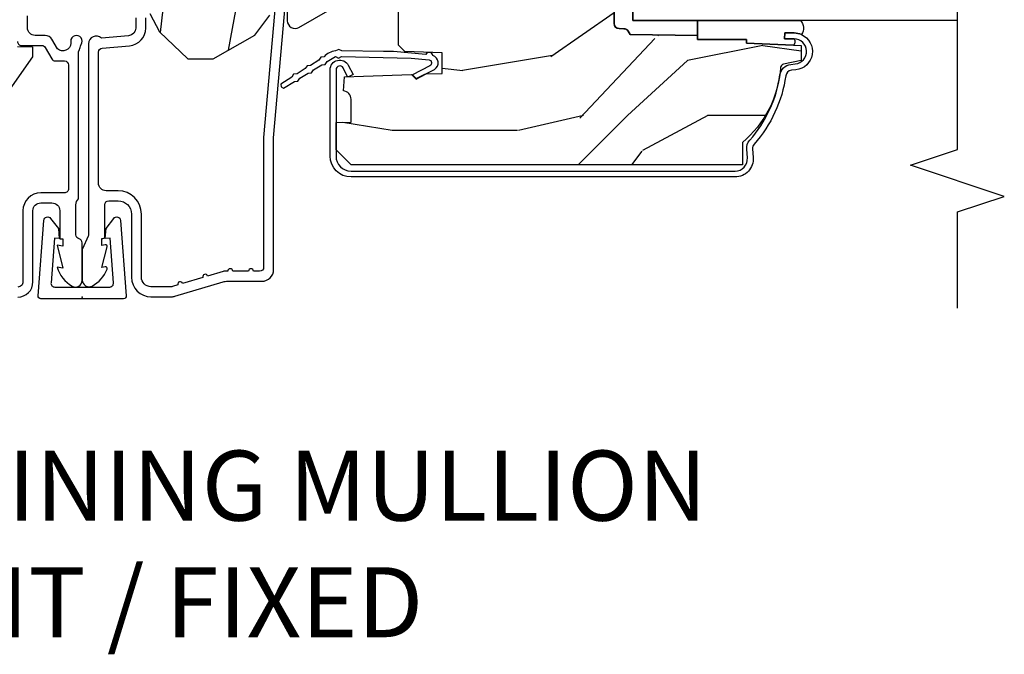
# Model space of a CAD drawing. Units: inches. Extents: x 5.8 to 63.7, y 0.2 to 40.4.
# Drawn here: x 26.7 to 30.7, y 0.6 to 3.1 of the extents above; entities that cross this region are included whole.
import ezdxf

# ---------------------------------------------------------------- set-up
doc = ezdxf.new("R2010")
doc.units = ezdxf.units.IN
doc.header["$MEASUREMENT"] = 0
for name, color, linetype in [('ZP-ANNO-MARK', 9, 'Continuous'), ('ZP-ANNO-TEXT', 255, 'Continuous'), ('ZP-SECT-ALUM', 63, 'Continuous'), ('ZP-SECT-GLAS', 153, 'Continuous'), ('ZP-SECT-HDWR', 53, 'Continuous'), ('ZP-SECT-SEAL', 8, 'Continuous'), ('ZP-SECT-WDHA', 11, 'Continuous'), ('ZP-SECT-WOOD', 104, 'Continuous'), ('ZP-SECT-WSTP', 40, 'Continuous')]:
    doc.layers.add(name, color=color, linetype=linetype)
doc.layers.add('ZP-ANNO-NPLT', color=7, linetype='Continuous', plot=False)
doc.styles.get("Standard").update_dxf_attribs({"font": 'arial.ttf'})

# ---------------------------------------------------------------- blocks, each defined once
blk = doc.blocks.new('CS AS C M5 DH LX V UJ FS')
at = {"layer": 'ZP-SECT-WDHA'}
h = blk.add_hatch(dxfattribs=at)
h.set_pattern_fill('WOOD3', color=256, scale=2, angle=163, style=0, pattern_type=2)
h.set_pattern_definition([(158.2363999999999, (3.169459558434379, -1.287691299393629), (20.45396798290167, -8.344771374467806), [0.240832, -23.84235799999999]), (174.3099, (2.945793851097704, -1.198395995140942), (-8.235181511295936, 0.4263690944681484), [0.3059419999999999, -9.892097999999995]), (208, (2.641360122025429, -1.168062769081899), (-0.5847435903937085, -1.91261010378108), [0.226274, -2.602152]), (209.8476, (2.441571888315703, -1.274292057280348), (-35.54768828883149, -20.50272857977593), [0.438634, -43.42479]), (175.9946, (2.061121516015518, -1.492598067771695), (18.38297247813529, -1.437476743240211), [0.266834, -26.416494]), (162.9999999999999, (1.794939977181766, -1.473959709901564), (-2.497352921371544, -1.327866102480598), [0.5, -1.5]), (153.5377, (1.316787599200246, -1.327773857540194), (8.978306718050995, -4.83632345258755), [0.24331, -11.922214]), (157.2894, (3.011578837884105, -1.804095867613668), (16.62874032651941, -7.175302374271584), [0.200998, -19.898754]), (162.9999999999999, (2.826165320785947, -1.726495431549878), (-2.497352921371544, -1.327866102480598), [0.3, -1.7]), (191.3008, (2.539273893997034, -1.638783920133065), (-24.54716094300747, -5.043499394239721), [0.2952959999999999, -29.23434999999999]), (215.125, (2.249702618785463, -1.696649942739981), (10.57415813511433, 7.224071108844612), [0.4560699999999999, -22.347438]), (202.2893999999999, (1.876683473415628, -1.9590555775643), (-14.3993751268171, -6.054586024953077), [0.2842539999999999, -28.14108799999999]), (169.3402, (1.613669520253669, -2.066868658598651), (-15.88561928555968, 2.765334394382427), [0.362216, -17.748554]), (151.1113000000001, (1.257704939918064, -1.999867035136987), (25.02229161617255, -13.92425483963839), [0.38833, -38.444646]), (156.2902000000001, (2.830308380956001, -2.397004816310769), (-16.62874768410003, 7.175289077572956), [0.3423439999999998, -33.89213999999998]), (166.3665, (2.51685963211748, -2.259346246466521), (-31.18650071420278, 7.443263674111074), [0.3405879999999999, -33.71818599999998]), (196.6901, (2.185868580995592, -2.179065961980058), (4.409962367830815, 0.7431255040166733), [0.3605559999999999, -6.850547999999998]), (210.4896, (1.840502813262134, -2.282615401755834), (-25.55825994297176, -15.19129255384614), [0.325576, -32.232064]), (177.9314, (1.559946557816811, -2.44780676814797), (-22.79293410148565, 0.6943551067665474), [0.310484, -30.737866]), (162.9999999999999, (1.24966539465008, -2.43659963720819), (-2.497352921371544, -1.327866102480598), [0.24, -1.76]), (150.0054, (1.020152253218953, -2.366430428074736), (-16.04400167334359, 9.087905524651102), [0.266834, -26.416494]), (162.9999999999999, (2.675956989343025, -0.7812772254381315), (-2.497352921371544, -1.327866102480598), [0, -2]), (26.15239999999999, (2.320480146256553, -0.9863045749046648), (-36.87554735843706, -18.00538888531859), [0.4386339999999999, -43.42478999999999]), (9.565100000000013, (2.129465770136072, -2.705581605553107), (2.497352076502218, 1.327869099233075), [0.1788859999999999, -4.293249999999998]), (351.1301, (2.305864267467978, -2.675856697831705), (12.0603996767767, -1.595852046107204), [0.2828419999999999, -13.859292]), (319.8014, (2.585324467326537, -2.719468584915546), (8.393559450670804, -6.748938448303024), [0.152316, -15.07923]), (189.5651, (2.320480146256553, -0.9863045749046648), (-2.497352076502219, -1.327869099233075), [0.2236059999999999, -4.248529999999998]), (169.7098, (2.099982024591675, -1.023460709556431), (17.79822734718652, -3.350093459302554), [0.3423439999999999, -33.89213999999999]), (152.8753, (1.763143539375331, -0.962306520189216), (-30.7601241373409, 15.67848221527704), [0.5688579999999998, -56.31699199999999]), (152.6952, (3.233781333473384, -1.077304253081763), (-10.89091849633435, 5.421060729349781), [0.2236059999999999, -22.13707199999999]), (178.5241, (3.035089155350423, -0.9747302878042348), (22.79293551970828, -0.6943538178398185), [0.37363, -36.989452]), (205.8789, (2.661582272731454, -0.9651069497003846), (31.88084594068392, 15.34964888471388), [0.3821, -37.827846]), (197.6952, (2.317800297833891, -1.131882108928409), (-23.21929303946757, -7.540852312839229), [0.316228, -31.306548]), (172.4623, (2.016534154433412, -1.228000321773834), (-10.14779136076372, 1.011111546693648), [0.364966, -11.80056]), (156.4181, (1.654722140003354, -1.180124793431432), (31.344885410924, -13.76583238823937), [0.52345, -51.82156]), (154.8699, (3.087595481112015, -1.555456631063279), (10.89091361125098, -5.421068605812716), [0.2828419999999999, -13.859292]), (174.3099, (2.831525017631272, -1.435340363502419), (-8.235181511295936, 0.4263690944681484), [0.3059419999999999, -9.892097999999995]), (205.5103999999999, (2.527091288558996, -1.405007137443377), (26.88614988798455, 12.69389479119331), [0.3255759999999999, -32.23206399999998]), (208, (2.233256372088864, -1.545224974621789), (-0.5847435903937085, -1.91261010378108), [0.367696, -2.460732]), (180.354, (1.908600492310562, -1.717847567944261), (27.20289793979688, 0.04876202922806261), [0.335262, -33.190848]), (159.6335000000001, (1.57334579993012, -1.719919098029294), (30.01700107381327, -11.26852463519537), [0.3405879999999999, -33.71818599999998]), (145.8972999999999, (1.254049616997143, -1.601386623304307), (-17.37187083675604, 11.58525502309056), [0.2720299999999999, -26.93091199999999]), (154.2538, (2.941409628750641, -2.033609009044824), (-12.80351945054413, 6.005821017315287), [0.2630579999999998, -26.04283399999999]), (177.9314, (2.704465260389163, -1.919340175578384), (-22.79293410148565, 0.6943551067665474), [0.310484, -30.737866]), (195.0054, (2.394184097222432, -1.908133044638603), (11.31727641611973, 2.814114219735264), [0.3773599999999999, -18.49060399999999]), (212.8991, (2.029692234369715, -2.005835050319945), (28.64036637139407, 18.43175097613516), [0.4967899999999998, -49.18217999999998]), (178.9454, (1.612573464666902, -2.275671912074614), (8.235181634652655, -0.4263644116476297), [0.291204, -14.269016]), (156.991, (1.321418396619435, -2.270312215229296), (-18.54135163249375, 7.760042155334038), [0.3821, -37.827846]), (139.8013999999999, (0.9697174575423908, -2.120958777196137), (-8.393559450670804, 6.748938448303025), [0.152316, -15.07923]), (153.5377, (2.765986605917, -2.607391862622649), (8.978306718050995, -4.83632345258755), [0.24331, -11.922214]), (173.008, (2.548168332674781, -2.498970463250672), (-22.20819262847393, 2.606951578708767), [0.345254, -34.1801]), (200.4054, (2.205482413363985, -2.456942369002718), (-30.71134915766887, -11.52445423798904), [0.428018, -42.37384999999999]), (192.0546, (2.389065562554116, -0.6935657140213038), (-15.72724097270063, -3.557234008732985), [0.205912, -20.385348]), (173.7843, (2.187693536008496, -0.736569282767519), (32.35598179133584, -3.618064673815965), [0.427552, -42.32756599999999]), (155.8750000000001, (1.762655802126201, -0.6902775472610045), (12.80352490518391, -6.005810314090468), [0.4837359999999998, -15.64078])])
edge = h.paths.add_edge_path()
edge.add_arc((4.413992044164711, -0.5705002725747833), 0.06499999999999073, -6.0822458181064576e-12, 89.99999999999369, ccw=False)
edge.add_line((4.478992044164702, -0.5705002725747903), (4.478992044164659, -1.148342268732478))
edge.add_arc((4.446583025335674, -1.147758634023863), 0.03241427356783825, 272.49138013171, 358.96830596481755, ccw=False)
edge.add_line((4.447992044147956, -1.180142268732112), (4.354171904228938, -1.180142268732112))
edge.add_line((4.354171904228938, -1.180142268732112), (4.359746085427037, -1.343299999999971))
edge.add_line((4.359746085427037, -1.343299999999971), (4.950000000000006, -1.343299999999971))
edge.add_line((4.950000000000006, -1.343299999999971), (5.000000000000004, -1.293299999999974))
edge.add_line((5.000000000000004, -1.293299999999974), (5.000000000000004, -0.02999999999997272))
edge.add_line((5.000000000000004, -0.02999999999997272), (4.970000000000145, 2.842170943040401e-14))
edge.add_line((4.970000000000145, 2.842170943040401e-14), (1.219431173737959, 0))
edge.add_line((1.219431173737959, 0), (1.20777450892372, -0.2224224146434608))
edge.add_arc((1.159142663010936, -0.212652022112053), 0.04960359873136752, 290.8738417249805, 348.6402048125593, ccw=False)
edge.add_line((1.176816993346335, -0.2589999999999577), (1.002840987486461, -0.2590000000002846))
edge.add_line((1.002840987486461, -0.2590000000002846), (1.001002610130669, -0.1991557604024621))
edge.add_line((1.001002610130669, -0.1991557604024621), (0.9610442528414751, -0.1991557604023626))
edge.add_line((0.9610442528414751, -0.1991557604023626), (0.8313163627394715, -0.2893711463389224))
edge.add_line((0.8313163627394715, -0.2893711463389224), (0.6660269999999997, -0.3588152397034463))
edge.add_line((0.6660269999999997, -0.3588152397034463), (0.6660269999999997, -0.633881547784668))
edge.add_line((0.6660269999999997, -0.633881547784668), (0.6957949367138383, -0.6663675501797712))
edge.add_line((0.6957949367138383, -0.6663675501797712), (0.8095849627977145, -0.6763228874844458))
edge.add_line((0.8095849627977145, -0.6763228874844458), (0.8196814220521844, -0.666328964381762))
edge.add_line((0.8196814220521844, -0.666328964381762), (0.8221675747576285, -0.5935616874480019))
edge.add_line((0.8221675747576285, -0.5935616874480019), (0.8645323409334225, -0.5935616874480019))
edge.add_line((0.8645323409334225, -0.5935616874480019), (0.8907852541368868, -0.6763289643817672))
edge.add_line((0.8907852541368868, -0.6763289643817672), (1.395875689430028, -0.6755289643821243))
edge.add_line((1.395875689430028, -0.6755289643821243), (1.426311107623871, -0.6450935461882779))
edge.add_line((1.426311107623871, -0.6450935461882779), (1.429079433873639, -0.5666190540305536))
edge.add_arc((1.491541360562316, -0.5688002725744468), 0.06249999999998285, 89.99999999999352, 178.0000000000115, ccw=False)
edge.add_line((1.491541360562323, -0.5063002725744639), (1.620701620974614, -0.5063002725744639))
edge.add_line((1.620701620974614, -0.5063002725744639), (1.621050828669382, -0.4963002725708634))
edge.add_line((1.621050828669382, -0.4963002725708634), (1.75803399739495, -0.4967528105767087))
edge.add_line((1.75803399739495, -0.4967528105767087), (1.758701620974321, -0.5063002725744639))
edge.add_line((1.758701620974321, -0.5063002725744639), (1.918701620974616, -0.5063002725744639))
edge.add_line((1.918701620974616, -0.5063002725744639), (1.919400889094021, -0.4963002725708634))
edge.add_line((1.919400889094021, -0.4963002725708634), (2.171086827901448, -0.4963002725708492))
edge.add_arc((2.171086827901442, -0.5363002725708573), 0.04000000000000814, 0.9999999996401812, 89.99999999999238, ccw=False)
edge.add_line((2.211080735707711, -0.535602176313617), (2.21185420506572, -0.5799142061726883))
edge.add_line((2.21185420506572, -0.5799142061726883), (2.252092858744177, -0.5799142061726883))
edge.add_line((2.252092858744177, -0.5799142061726883), (2.320158845163149, -0.5118439804060984))
edge.add_line((2.320158845163149, -0.5118439804060984), (2.322137994941428, -0.4551624424226191))
edge.add_line((2.322137994941428, -0.4551624424226191), (2.33628131075271, -0.443719651188502))
edge.add_line((2.33628131075271, -0.443719651188502), (2.351281310752739, -0.4437196511884451))
edge.add_line((2.351281310752739, -0.4437196511884451), (2.451786642716471, -0.4615325187326818))
edge.add_line((2.451786642716471, -0.4615325187326818), (2.899612061110904, -0.4607325187707403))
edge.add_arc((2.899614493182732, -0.5388325187328763), 0.07810000000000396, 42.833081581680915, 90.00178421832572, ccw=False)
edge.add_line((2.956888147612933, -0.4857350752142793), (2.998545579106732, -0.4857350752142793))
edge.add_arc((3.055814672113569, -0.5388374384966985), 0.07810000000002361, 89.42620173141239, 137.1619965579903, ccw=False)
edge.add_line((3.056596804690773, -0.4607413549288566), (3.208472161120387, -0.4607372513321621))
edge.add_line((3.208472161120387, -0.4607372513321621), (3.209686146009293, -0.4259732725711984))
edge.add_line((3.209686146009293, -0.4259732725711984), (3.503630285494825, -0.4267732725708271))
edge.add_line((3.503630285494825, -0.4267732725708271), (3.504336942185976, -0.4065372725708301))
edge.add_line((3.504336942185976, -0.4065372725708301), (3.631602287067228, -0.4065372725708301))
edge.add_line((3.631602287067228, -0.4065372725708301), (3.634736542556343, -0.496300272570835))
edge.add_line((3.634736542556343, -0.496300272570835), (4.330168203202891, -0.4955002725711921))
edge.add_line((4.330168203202891, -0.4955002725711921), (4.330517410897929, -0.5055002725747926))
edge.add_line((4.330517410897929, -0.5055002725747926), (4.413992044164718, -0.5055002725747926))
at = {"layer": 'ZP-ANNO-NPLT'}
blk.add_point((0, 0), dxfattribs=at)
at = {"layer": 'ZP-SECT-ALUM'}
for points in [[(1.022999999987604, -0.2589999999999151, -0.4142135626031986), (1.007000000000176, -0.2429999999999097), (1.007000000000176, -0.1622113015007471, 0.2672880982266432), (0.9990341682961201, -0.1483746783653004), (0.9529658317124188, -0.1216253216392857, -0.2672880987521711), (0.9450000000001637, -0.1077886984993057), (0.9450000000005048, -0.0709999999999269, 0.4142135620525129), (0.9290000000182914, -0.05499999999990735), (0.4329999999873735, -0.05499999999996419, 0.4142135625875311), (0.4169999999999732, -0.07099999999907425), (0.4169999999999874, -0.1659999999998121, -0.4142135622989574), (0.3460000000179377, -0.2369999999998385), (0.06099999998752992, -0.2369999999999948, 0.414213562534175), (0.03999999999999204, -0.2579999999991145)], [(0, -0.257999999999754, -0.4142135621679887), (0.060999999957005, -0.1970000000000169), (0.3459999999874697, -0.1970000000000169, 0.4142135622517791), (0.3770000000001517, -0.1660000000001673), (0.3770000000001801, -0.1209999999999809, 0.4142135622038528), (0.3460000000181083, -0.0899999999999892), (0.2330000000001746, -0.09000000000037289), (0.2330000000181514, -0.07799999999998875), (0.2041208064244273, -0.07799999999907925), (0.2080000000181599, -0.1000000000043002), (0.1161208064244192, -0.07799999999910767), (0.1199999999884085, -0.0999999999968253, -0.2023887188353019), (0.04340909198401732, -0.04013274757902252, -0.5721499024798121), (0.06699999995694839, -1.4210854715202e-14), (0.2173875049915495, 1.4210854715202e-14, -0.3510004000459529), (0.2329999999994925, -0.01249999999704698, 0.3510003989606606), (0.2486124949529653, -0.02499999999999147), (0.3693810499489132, -0.02499999999996305, 0.2060321206591462), (0.3926189499955797, -0.01499999999997215, -2.51081364336322), (0.3926189499955797, -0.01499999999997215), (0.9777470928241598, -0.0149999999999153, 0.1149744561042378), (0.9848199567832694, -0.01335181506269123, -0.07113702293121649), (1.004026040039633, -0.007075407155568314, 0.1126546468327673), (1.010588605417709, -0.00431485896875472, -1.372211998631888), (1.024000000017907, -0.04599999999992122, -2.231222440481215e-09), (1.016368836037714, -0.045999999999907, 0.6591783323765408), (0.9936403373557567, -0.09898871632528028), (1.031566201029563, -0.1210101855552494, -0.2672880984671021), (1.047000000000168, -0.1478186429047952), (1.047000000000168, -0.1879999999996329, 0.414213561964608), (1.0779999999572, -0.2189999999998946), (1.124999999987566, -0.2189999999999088, 0.4142135622505481)]]:
    blk.add_lwpolyline(points, format="xyb", dxfattribs=at)
at = {"layer": 'ZP-SECT-WOOD'}
blk.add_lwpolyline([(1.002840987486461, -0.2590000000002846), (1.001002610130669, -0.1991557604024621), (0.9610442528414751, -0.1991557604023626), (0.8313163627394715, -0.2893711463389224)], dxfattribs=at)
blk = doc.blocks.new('CS AS C DH F J')
at = {"layer": 'ZP-SECT-WDHA'}
h = blk.add_hatch(dxfattribs=at)
h.set_pattern_fill('WOOD3', color=256, scale=2, angle=163, style=0, pattern_type=2)
h.set_pattern_definition([(158.2364, (4.229829508301804, -0.6757319148462173), (20.45396798290167, -8.344771374467804), [0.240832, -23.842358]), (174.3099, (4.006163800965127, -0.586436610593502), (-8.235181511295936, 0.4263690944681484), [0.305942, -9.892097999999997]), (208, (3.701730071892853, -0.5561033845344668), (-0.5847435903937086, -1.91261010378108), [0.226274, -2.602152]), (209.8476, (3.501941838183128, -0.6623326727329087), (-35.54768828883149, -20.50272857977593), [0.4386340000000001, -43.42478999999999]), (175.9946, (3.12149146588294, -0.8806386832242623), (18.38297247813528, -1.437476743240211), [0.266834, -26.416494]), (163, (2.855309927049177, -0.8620003253541312), (-2.497352921371544, -1.327866102480597), [0.5, -1.5]), (153.5376999999999, (2.377157549067675, -0.7158144729927614), (8.978306718050995, -4.836323452587549), [0.24331, -11.922214]), (157.2893999999999, (4.071948787751523, -1.192136483066256), (16.6287403265194, -7.175302374271582), [0.200998, -19.898754]), (163, (3.886535270653368, -1.114536047002452), (-2.497352921371544, -1.327866102480597), [0.3, -1.7]), (191.3008, (3.599643843864456, -1.026824535585632), (-24.54716094300747, -5.043499394239721), [0.295296, -29.23435]), (215.125, (3.310072568652884, -1.084690558192541), (10.57415813511433, 7.224071108844612), [0.45607, -22.347438]), (202.2894, (2.93705342328306, -1.347096193016874), (-14.3993751268171, -6.054586024953077), [0.284254, -28.141088]), (169.3402, (2.674039470121087, -1.454909274051217), (-15.88561928555968, 2.765334394382427), [0.362216, -17.748554]), (151.1113, (2.318074889785492, -1.387907650589554), (25.02229161617255, -13.92425483963839), [0.38833, -38.444646]), (156.2902000000001, (3.890678330823419, -1.785045431763343), (-16.62874768410002, 7.175289077572956), [0.3423439999999984, -33.89213999999981]), (166.3665, (3.577229581984909, -1.647386861919088), (-31.18650071420278, 7.443263674111074), [0.340588, -33.718186]), (196.6901, (3.246238530863024, -1.567106577432618), (4.409962367830814, 0.7431255040166734), [0.360556, -6.850547999999999]), (210.4896, (2.900872763129555, -1.670656017208408), (-25.55825994297176, -15.19129255384614), [0.325576, -32.232064]), (177.9314, (2.620316507684236, -1.83584738360053), (-22.79293410148564, 0.6943551067665475), [0.310484, -30.737866]), (163, (2.310035344517501, -1.824640252660756), (-2.497352921371544, -1.327866102480597), [0.24, -1.759999999999999]), (150.0053999999999, (2.080522203086374, -1.754471043527296), (-16.04400167334359, 9.087905524651102), [0.266834, -26.416494]), (163, (3.736326939210442, -0.1693178408906917), (-2.497352921371544, -1.327866102480597), [0, -2]), (26.15240000000003, (3.380850096123978, -0.3743451903572392), (-36.87554735843706, -18.00538888531859), [0.4386339999999985, -43.4247899999998]), (9.565100000000033, (3.189835720003486, -2.093622221005674), (2.497352076502218, 1.327869099233074), [0.178886, -4.293249999999999]), (351.1301, (3.366234217335403, -2.063897313284268), (12.0603996767767, -1.595852046107204), [0.282842, -13.859292]), (319.8014, (3.645694417193965, -2.107509200368113), (8.393559450670802, -6.748938448303022), [0.152316, -15.07923]), (189.5651, (3.380850096123978, -0.3743451903572392), (-2.497352076502219, -1.327869099233074), [0.2236059999999992, -4.248529999999975]), (169.7098, (3.160351974459103, -0.4115013250089917), (17.79822734718652, -3.350093459302553), [0.342344, -33.89214000000001]), (152.8752999999999, (2.823513489242756, -0.3503471356417833), (-30.7601241373409, 15.67848221527703), [0.568858, -56.31699200000001]), (152.6952, (4.294151283340795, -0.465344868534352), (-10.89091849633435, 5.421060729349781), [0.2236059999999992, -22.1370719999999]), (178.5241, (4.095459105217842, -0.3627709032568305), (22.79293551970828, -0.6943538178398186), [0.37363, -36.989452]), (205.8789, (3.721952222598872, -0.3531475651529448), (31.88084594068392, 15.34964888471388), [0.3821, -37.827846]), (197.6952, (3.378170247701319, -0.5199227243809688), (-23.21929303946757, -7.540852312839229), [0.316228, -31.306548]), (172.4623, (3.076904104300837, -0.6160409372264084), (-10.14779136076372, 1.011111546693648), [0.364966, -11.80056]), (156.4181, (2.71509208987078, -0.5681654088839992), (31.344885410924, -13.76583238823936), [0.52345, -51.82155999999999]), (154.8699, (4.147965430979439, -0.943497246515868), (10.89091361125098, -5.421068605812716), [0.282842, -13.859292]), (174.3099, (3.8918949674987, -0.8233809789549795), (-8.235181511295936, 0.4263690944681484), [0.305942, -9.892097999999997]), (205.5104, (3.587461238426413, -0.7930477528959444), (26.88614988798455, 12.69389479119331), [0.3255759999999985, -32.2320639999998]), (208, (3.293626321956281, -0.9332655900743559), (-0.5847435903937086, -1.91261010378108), [0.367696, -2.460732]), (180.354, (2.968970442177977, -1.105888183396835), (27.20289793979688, 0.0487620292280626), [0.335262, -33.190848]), (159.6335000000001, (2.633715749797545, -1.107959713481861), (30.01700107381327, -11.26852463519537), [0.3405879999999985, -33.7181859999998]), (145.8973, (2.314419566864557, -0.9894272387568676), (-17.37187083675603, 11.58525502309056), [0.27203, -26.930912]), (154.2538, (4.001779578618055, -1.421649624497391), (-12.80351945054413, 6.005821017315288), [0.2630579999999985, -26.0428339999999]), (177.9314, (3.764835210256592, -1.307380791030958), (-22.79293410148564, 0.6943551067665475), [0.310484, -30.737866]), (195.0054, (3.454554047089857, -1.296173660091177), (11.31727641611973, 2.814114219735264), [0.37736, -18.490604]), (212.8991, (3.090062184237127, -1.393875665772512), (28.64036637139408, 18.43175097613516), [0.49679, -49.18217999999999]), (178.9454, (2.67294341453433, -1.663712527527188), (8.235181634652653, -0.4263644116476298), [0.291204, -14.269016]), (156.991, (2.381788346486857, -1.658352830681863), (-18.54135163249375, 7.760042155334038), [0.3821, -37.827846]), (139.8013999999999, (2.030087407409808, -1.508999392648703), (-8.393559450670802, 6.748938448303024), [0.152316, -15.07923]), (153.5376999999999, (3.826356555784428, -1.995432478075208), (8.978306718050995, -4.836323452587549), [0.24331, -11.922214]), (173.008, (3.608538282542212, -1.887011078703231), (-22.20819262847394, 2.606951578708766), [0.345254, -34.18010000000001]), (200.4054, (3.265852363231402, -1.844982984455285), (-30.71134915766887, -11.52445423798903), [0.4280179999999985, -42.3738499999998]), (192.0546, (3.44943551242153, -0.0816063294738712), (-15.72724097270063, -3.557234008732985), [0.205912, -20.385348]), (173.7843, (3.248063485875917, -0.1246098982200792), (32.35598179133584, -3.618064673815965), [0.4275519999999985, -42.32756599999979]), (155.8750000000001, (2.823025751993625, -0.0783181627135718), (12.80352490518391, -6.005810314090468), [0.4837359999999985, -15.64077999999995])])
edge = h.paths.add_edge_path()
edge.add_arc((4.389056198952261, -1.124999999998936), 0.125000000001064, 270.0000000005341, 334.8498358746476)
edge.add_arc((5.18110362034065, -1.496868097944895), 0.7499999999977601, 107.4283039733489, 154.8498358749635, ccw=False)
edge.add_arc((4.937776250990185, -0.7217046584437274), 0.06245711824629191, 287.4154132025502, 360.6464405105027)
edge.add_line((5.000229394034462, -0.7210000000000178), (5.000250000001373, -0.03099999999999881))
edge.add_line((5.000250000001373, -0.0309999999999988), (4.96925000000138, 7.098488463697095e-15))
edge.add_line((4.96925000000138, 7.1e-15), (4.438250000001374, -7.1e-15))
edge.add_line((4.438250000001374, -7.1e-15), (4.434921417707614, -0.0809999990008379))
edge.add_line((4.434921417707614, -0.0809999990008379), (4.244000000000909, -0.0810000000000031))
edge.add_line((4.244000000000909, -0.0810000000000031), (4.234999999999089, -0.0969999999999942))
edge.add_line((4.234999999999089, -0.0969999999999942), (4.172000000000792, -0.0969999999999942))
edge.add_line((4.172000000000792, -0.0969999999999942), (4.162999999998958, -0.0810000000000031))
edge.add_line((4.162999999998958, -0.0810000000000031), (4.040350214322061, -0.0809999990008379))
edge.add_line((4.040350214322061, -0.0809999990008379), (3.962096613590205, -0.295999999999978))
edge.add_line((3.962096613590205, -0.295999999999978), (3.914403386412544, -0.295999999999978))
edge.add_line((3.914403386412544, -0.295999999999978), (3.836149785680703, -0.0809999990008379))
edge.add_line((3.836149785680703, -0.0809999990008379), (2.947282930714521, -0.0809999990008379))
edge.add_line((2.947282930714521, -0.0809999990008379), (2.871763963070719, -0.1709999999999781))
edge.add_line((2.871763963070719, -0.1709999999999781), (2.439507823335901, -0.1709999999999781))
edge.add_line((2.439507823335901, -0.1709999999999781), (2.332250000001607, -0.0810000000000031))
edge.add_line((2.332250000001607, -0.0810000000000031), (2.005069066192248, -0.0810000000000031))
edge.add_line((2.005069066192248, -0.0810000000000031), (2.000250000001273, -0.2189999999999799))
edge.add_line((2.000250000001273, -0.2189999999999799), (1.906250000002131, -0.2189999999999799))
edge.add_line((1.906250000002131, -0.2189999999999799), (1.901430933811155, -0.0810000000000031))
edge.add_line((1.901430933811155, -0.0810000000000031), (1.361160109751239, -0.0810000000000031))
edge.add_line((1.361160109751239, -0.0810000000000031), (1.29699634095445, -0.1429622312750354))
edge.add_line((1.29699634095445, -0.1429622312750354), (1.292560084317614, -0.2700000000009624))
edge.add_line((1.292560084317614, -0.2700000000009624), (1.242560084316522, -0.3216024576007754))
edge.add_line((1.242560084316522, -0.3216024576007754), (1.206605420733311, -0.3216024576007612))
edge.add_line((1.206605420733311, -0.3216024576007612), (1.1911909976466, -0.269999999999996))
edge.add_line((1.1911909976466, -0.269999999999996), (1.134131723421731, -0.2700000000000102))
edge.add_line((1.134131723421731, -0.2700000000000102), (1.061622111372656, -0.3086869719710847))
edge.add_line((1.061622111372656, -0.3086869719710847), (0.9532293940344658, -0.4220000000000255))
edge.add_line((0.9532293940344658, -0.4220000000000255), (0.9532293940344658, -0.5235500000000357))
edge.add_line((0.9532293940344658, -0.5235500000000357), (1.048250000002155, -0.6897999999999769))
edge.add_line((1.048250000002155, -0.6897999999999769), (1.128250000002154, -0.7502214903220619))
edge.add_line((1.128250000002154, -0.7502214903220619), (1.196532032304901, -0.7537999999999982))
edge.add_line((1.196532032304901, -0.7537999999999982), (1.207250000002147, -0.6937999999999676))
edge.add_line((1.207250000002147, -0.6937999999999676), (1.671750000002148, -0.6937999999999676))
edge.add_line((1.671750000002148, -0.6937999999999676), (1.675586249445672, -0.7669999999999533))
edge.add_arc((1.690678198063187, -0.7589080513824428), 0.01712444292530889, 208.1991648361514, 241.8008351638481)
edge.add_line((1.682586249445677, -0.7739999999999583), (2.123250000002144, -0.7739999999999583))
edge.add_line((2.123250000002144, -0.7739999999999583), (2.131910350836108, -1.021999999999948))
edge.add_line((2.131910350836108, -1.021999999999948), (2.138910350836113, -1.028999999999953))
edge.add_line((2.138910350836113, -1.028999999999953), (2.527676065901459, -1.028999999999953))
edge.add_line((2.527676065901459, -1.028999999999953), (2.556250000002208, -1.093000000000031))
edge.add_line((2.556250000002208, -1.093000000000031), (2.805767439191498, -1.093000000000003))
edge.add_line((2.805767439191498, -1.093000000000003), (2.811250000000967, -1.25))
edge.add_line((2.811250000000967, -1.25), (3.123684362372245, -1.25))
edge.add_line((3.123684362372245, -1.25), (3.129166923181713, -1.093000000000003))
edge.add_line((3.129166923181713, -1.093000000000003), (3.531485413592548, -1.093000000000003))
edge.add_line((3.531485413592548, -1.093000000000003), (3.533650501300456, -1.030999999999991))
edge.add_line((3.533650501300456, -1.030999999999991), (3.670684895338439, -1.030999999999991))
edge.add_line((3.670684895338439, -1.030999999999991), (3.677250000002786, -0.8430000000000035))
edge.add_line((3.677250000002786, -0.8430000000000035), (3.882229394034467, -0.8430000000000177))
edge.add_line((3.882229394034467, -0.8430000000000177), (3.882229394034467, -0.8330000000000197))
edge.add_line((3.882229394034467, -0.8330000000000197), (3.992229394034453, -0.8330000000000197))
edge.add_line((3.992229394034453, -0.8330000000000197), (3.992229394034453, -0.8430000000000248))
edge.add_line((3.992229394034453, -0.8430000000000248), (4.067250000002189, -0.8430000000000035))
edge.add_line((4.067250000002189, -0.8430000000000035), (4.073815104666522, -1.030999999999991))
edge.add_line((4.073815104666522, -1.030999999999991), (4.178805517824315, -1.030999999999991))
edge.add_line((4.178805517824315, -1.030999999999991), (4.185485413591181, -1.22228718707889))
edge.add_line((4.185485413591181, -1.22228718707889), (4.233485413591864, -1.25))
edge.add_line((4.233485413591864, -1.25), (4.389056198953426, -1.25))
h = blk.add_hatch(dxfattribs=at)
h.set_pattern_fill('WOOD3', color=256, scale=2, angle=90.00000000000001, pattern_type=2)
h.set_pattern_definition([(85.23639999999993, (9.23416644255124, 18.01158172655634), (-1.999983065322524, -22.00000189263917), [0.240832, -23.842358]), (101.3098999999999, (9.254166442551224, 18.25158172655634), (-1.999995264323211, 8.000001504461904), [0.3059419999999999, -9.892097999999997]), (135, (9.194166442551248, 18.55158172655633), (-2.000000618897904, 1e-16), [0.226274, -2.602152]), (136.8476, (9.034166442551225, 18.71158172655632), (-29.9999950750171, 28.0000056677644), [0.4386340000000001, -43.42478999999999]), (102.9945999999999, (8.714166442551232, 19.01158172655634), (3.999995155156693, -18.00000153549879), [0.266834, -26.416494]), (90, (8.65416644255123, 19.27158172655633), (-1.999999999999999, 2), [0.5, -1.5]), (80.5377, (8.65416644255123, 19.77158172655632), (-1.999996278404875, -10.00000154739061), [0.24331, -11.922214]), (84.28939999999999, (8.69416644255125, 18.01158172655634), (-2.000002629332583, -17.99999884699171), [0.2009979999999999, -19.89875399999999]), (90, (8.714166442551232, 18.21158172655632), (-1.999999999999999, 2), [0.3, -1.7]), (118.3007999999999, (8.714166442551232, 18.51158172655633), (-12.0000177484186, 21.99999023952616), [0.295296, -29.23435]), (142.125, (8.574166442551245, 18.77158172655633), (9.999998198774431, -8.000003729783886), [0.4560699999999998, -22.34743799999999]), (129.2893999999999, (8.214166442551232, 19.05158172655633), (-9.999999263819644, 12.00000127916504), [0.2842539999999998, -28.14108799999999]), (96.34019999999994, (8.034166442551223, 19.27158172655633), (-2.000003157919386, 15.99999880521284), [0.3622159999999999, -17.748554]), (78.11130000000001, (7.994166442551233, 19.63158172655634), (-6.000021070497698, -27.99999460209869), [0.3883299999999998, -38.44464599999996]), (83.29019999999998, (8.074166442551245, 18.01158172655634), (1.999987762488057, 18.00000199550261), [0.342344, -33.89214000000001]), (93.36649999999992, (8.114166442551237, 18.35158172655634), (-2.000021926708987, 31.9999986439374), [0.3405879999999998, -33.71818599999997]), (123.6900999999999, (8.094166442551227, 18.69158172655634), (2.000002669014383, -3.999999115542319), [0.3605559999999999, -6.850547999999997]), (137.4896, (7.894166442551238, 18.99158172655636), (-22.0000173477424, 19.99998143669362), [0.3255759999999999, -32.232064]), (104.9313999999999, (7.654166442551229, 19.21158172655633), (-5.999993907956281, 22.00000106985105), [0.3104839999999998, -30.73786599999999]), (90, (7.574166442551245, 19.51158172655634), (-1.999999999999999, 2), [0.24, -1.759999999999999]), (77.0054, (7.574166442551245, 19.75158172655634), (3.999995155156692, 18.00000153549879), [0.2668339999999998, -26.41649399999999]), (90, (9.574166442551245, 18.63158172655634), (-1.999999999999999, 2), [0, -2]), (313.1524000000002, (9.274166442551236, 18.91158172655634), (-28.00000566776439, 29.9999950750171), [0.4386339999999998, -43.42478999999997]), (296.5651, (7.574166442551245, 18.59158172655635), (2.000002618792761, -1.999998315881815), [0.1788859999999999, -4.293249999999996]), (278.1301, (7.654166442551229, 18.43158172655636), (1.999998711631082, -11.99999955292224), [0.2828419999999998, -13.85929199999999]), (246.8014, (7.694166442551249, 18.15158172655636), (-4.000002650529711, -9.99999946133415), [0.1523159999999999, -15.07922999999999]), (116.5650999999999, (9.274166442551236, 18.91158172655634), (-2.000002618792761, 1.999998315881815), [0.223606, -4.248530000000001]), (96.70979999999994, (9.17416644255124, 19.11158172655633), (1.999987762488063, -18.00000199550261), [0.3423439999999999, -33.89214]), (79.87529999999997, (9.134166442551248, 19.45158172655633), (6.000017177233946, 33.99999757929812), [0.5688579999999998, -56.31699199999999]), (79.69520000000003, (9.454166442551239, 18.01158172655634), (1.999989751071981, 12.0000019216958), [0.223606, -22.13707199999999]), (105.5240999999999, (9.494166442551233, 18.23158172655633), (5.999995555211211, -22.0000020492584), [0.3736299999999999, -36.98945199999998]), (132.8789, (9.394166442551239, 18.59158172655632), (23.99999950649528, -26.00000158588162), [0.3821, -37.827846]), (124.6951999999999, (9.134166442551248, 18.87158172655635), (-14.00001721918891, 19.99998851797505), [0.3162279999999999, -31.30654799999999]), (99.46229999999994, (8.954166442551239, 19.13158172655634), (-1.99999627840487, 10.00000154739061), [0.3649659999999999, -11.80056]), (83.4181, (8.894166442551239, 19.49158172655632), (-3.999973400732613, -34.00000287585999), [0.5234499999999997, -51.82155999999998]), (81.86989999999993, (8.954166442551239, 18.01158172655634), (-1.999998711631099, -11.99999955292224), [0.2828419999999999, -13.859292]), (101.3098999999999, (8.994166442551233, 18.29158172655634), (-1.999995264323211, 8.000001504461904), [0.3059419999999999, -9.892097999999997]), (132.5104, (8.93416644255123, 18.59158172655632), (19.99998143669362, -22.0000173477424), [0.325576, -32.232064]), (135, (8.714166442551232, 18.83158172655633), (-2.000000618897904, 1e-16), [0.367696, -2.460732]), (107.3539999999999, (8.454166442551239, 19.09158172655635), (7.999989004518233, -26.00000403819367), [0.335262, -33.190848]), (86.63350000000004, (8.354166442551247, 19.41158172655634), (-2.000021926708968, -31.9999986439374), [0.3405879999999996, -33.71818599999995]), (72.89729999999999, (8.374166442551228, 19.75158172655634), (5.999990986860595, 20.00000346191399), [0.2720299999999998, -26.93091199999999]), (81.25380000000001, (8.454166442551239, 18.01158172655634), (2.000008394115061, 13.9999986727127), [0.2630579999999996, -26.04283399999998]), (104.9313999999999, (8.494166442551233, 18.27158172655632), (-5.999993907956281, 22.00000106985105), [0.3104839999999998, -30.73786599999999]), (122.0053999999999, (8.414166442551247, 18.57158172655634), (6.000002210755387, -9.9999978895751), [0.3773599999999997, -18.49060399999999]), (139.8991, (8.214166442551232, 18.89158172655633), (26.0000038590926, -21.99999611957034), [0.4967899999999998, -49.18217999999997]), (105.9453999999999, (7.834166442551236, 19.21158172655633), (1.999999778592759, -8.000000253304302), [0.2912039999999998, -14.26901599999999]), (83.99099999999996, (7.754166442551223, 19.49158172655636), (1.999998634963691, 19.99999950181208), [0.3820999999999998, -37.82784599999998]), (66.80139999999996, (7.794166442551244, 19.87158172655635), (4.000002650529713, 9.999999461334149), [0.1523159999999998, -15.07922999999999]), (80.5377, (7.854166442551246, 18.01158172655634), (-1.999996278404875, -10.00000154739061), [0.24331, -11.922214]), (100.0079999999999, (7.894166442551238, 18.25158172655635), (-4.000006944313297, 21.99999910914956), [0.3452539999999999, -34.18009999999999]), (127.4053999999999, (7.834166442551236, 18.59158172655635), (-20.0000199052301, 25.99998492996009), [0.4280179999999999, -42.37384999999998]), (119.0546, (9.574166442551245, 18.93158172655635), (-8.000000054398559, 14.00000076913937), [0.2059119999999999, -20.38534799999999]), (100.7842999999999, (9.474166442551223, 19.11158172655633), (6.000001099358628, -31.99999900738853), [0.4275520000000001, -42.32756599999999]), (82.87499999999997, (9.394166442551239, 19.53158172655635), (-1.999996563787933, -14.00000075969057), [0.4837359999999998, -15.64077999999999])])
edge = h.paths.add_edge_path()
edge.add_line((2.350999999999999, -2.639999999999972), (2.271999999999934, -2.639999999999972))
edge.add_arc((1.936560218673374, -2.358355041319487), 0.4379996913772225, 274.5074822616451, 319.9822068617307, ccw=False)
edge.add_arc((1.972161139434004, -2.809953640551953), 0.01499999999985841, 94.50748226171028, 168.000000001852)
edge.add_line((1.957488925423035, -2.806834965190191), (1.942999999999926, -2.874999999999985))
edge.add_line((1.942999999999926, -2.874999999999985), (1.796916747977263, -2.874999999999985))
edge.add_line((1.796916747977263, -2.874999999999985), (1.794734864861254, -2.749999999999929))
edge.add_line((1.794734864861254, -2.749999999999929), (1.805251594580681, -2.147496957890368))
edge.add_arc((1.78525464067755, -2.147147909761614), 0.02000000000000382, 358.9999999999757, 448.999999999975)
edge.add_line((1.785603688806304, -2.127150955858482), (1.67875649303744, -2.125285931118966))
edge.add_line((1.67875649303744, -2.125285931118966), (1.580970562151037, -2.027499999999562))
edge.add_line((1.580970562151037, -2.027499999999562), (1.520970562151092, -2.027499999999562))
edge.add_line((1.520970562151092, -2.027499999999562), (1.497299201114287, -2.068499999999559))
edge.add_line((1.497299201114287, -2.068499999999559), (1.437299201114342, -2.068499999999559))
edge.add_line((1.437299201114342, -2.068499999999559), (1.413627840077538, -2.027499999999562))
edge.add_line((1.413627840077538, -2.027499999999562), (1.353627840077592, -2.027499999999562))
edge.add_line((1.353627840077592, -2.027499999999562), (1.25362783608989, -2.127500003987265))
edge.add_line((1.25362783608989, -2.127500003987265), (1.094336894602122, -2.127500003987265))
edge.add_arc((1.094336894602135, -2.147500003987253), 0.01999999999998803, 90.00000000003624, 179.0000000000371)
edge.add_line((1.074339940699019, -2.147150955858521), (1.074000779631433, -2.166581480405497))
edge.add_arc((1.054003825728311, -2.166232432276764), 0.01999999999999413, 300.0000000000397, 359.0000000000362, ccw=False)
edge.add_line((1.06400382572832, -2.183552940352441), (1.051082335299952, -2.191013166329568))
edge.add_line((1.051082335299952, -2.191013166329568), (1.046369697588488, -2.460999999999998))
edge.add_line((1.046369697588488, -2.460999999999998), (1.030369697588525, -2.460999999999998))
edge.add_line((1.030369697588525, -2.460999999999998), (1.030369697588525, -2.655999999999991))
edge.add_line((1.030369697588525, -2.655999999999991), (1.015369697588482, -2.655999999999991))
edge.add_line((1.015369697588482, -2.655999999999991), (1.006723710877395, -2.874999999999872))
edge.add_line((1.006723710877395, -2.874999999999872), (0.9470000000000062, -2.875))
edge.add_line((0.9470000000000062, -2.875), (0.9320861999750641, -2.804836087356193))
edge.add_arc((0.9174139859642192, -2.807954762718443), 0.01499999999983788, 12.00000000006533, 85.66410159959283)
edge.add_arc((0.9516623452822879, -2.356251574472248), 0.4379996913772722, 220.378035232477, 265.6641015995784, ccw=False)
edge.add_line((0.6180000000032387, -2.639999999999986), (0.529, -2.639999999999986))
edge.add_line((0.529, -2.639999999999986), (0.529, -1.074999999999988))
edge.add_line((0.529, -1.074999999999988), (0.5890000000000022, -1.014999999999986))
edge.add_line((0.5890000000000022, -1.014999999999986), (0.6979047538304748, -1.014999999999986))
edge.add_line((0.6979047538304748, -1.014999999999986), (0.6999999999999922, -1.074999999999988))
edge.add_line((0.6999999999999922, -1.074999999999988), (0.7914682349202203, -1.074999999999988))
edge.add_arc((0.7914682349202193, -1.041340149024919), 0.03365985097506918, 270.0000000000017, 354.9999999970838)
edge.add_line((0.8249999999999921, -1.044273798339133), (0.8809999999999752, -1.04917316349946))
edge.add_line((0.8809999999999752, -1.04917316349946), (0.8836479314787233, -1.125))
edge.add_line((0.8836479314787233, -1.125), (0.8906913852897027, -1.316616206554385))
edge.add_line((0.8906913852897027, -1.316616206554385), (0.8720000422557099, -1.335307549543756))
edge.add_line((0.8720000422557099, -1.335307549543756), (0.8927674110146347, -1.376065805641246))
edge.add_line((0.8927674110146347, -1.376065805641246), (0.8950000422556776, -1.43999999999977))
edge.add_line((0.8950000422556776, -1.43999999999977), (0.9769999999999788, -1.43999999999977))
edge.add_line((0.9769999999999788, -1.43999999999977), (0.982238647130547, -1.289984770675971))
edge.add_line((0.982238647130547, -1.289984770675971), (1.008111134529315, -1.264999999999801))
edge.add_line((1.008111134529315, -1.264999999999801), (1.195731214132081, -1.264999999999801))
edge.add_line((1.195731214132081, -1.264999999999801), (1.198000000000547, -1.329969526772785))
edge.add_line((1.198000000000547, -1.329969526772785), (1.71400000000051, -1.329969526772785))
edge.add_line((1.71400000000051, -1.329969526772785), (1.716268785868919, -1.264999999999801))
edge.add_line((1.716268785868919, -1.264999999999801), (2.350999999999999, -1.264999999999801))
edge.add_line((2.350999999999999, -1.264999999999801), (2.350999999999999, -2.639999999999972))
at = {"layer": 'ZP-ANNO-NPLT'}
blk.add_point((0, 0), dxfattribs=at)
at = {"layer": 'ZP-SECT-ALUM'}
for points in [[(1.196078005098812, -0.7739999999999867), (0.6380780050978352, -0.7256422509999254), (0.1192897808284421, -0.7256422509999397, -0.4142135623730951), (0.103289780828451, -0.7096422509999414), (0.1032897808283941, -0.6850000000000023, 1), (0.1032897808283941, -0.6650000000000063), (0.1032897808284083, -0.6019999999999968, 1), (0.1032897808284083, -0.5820000000000008), (0.1032897808284083, -0.5684928820533771, 0.0726790106845095), (0.1026207410118225, -0.5639144915223611), (0.0840059137746501, -0.5015818501146398, 1), (0.0782829256108784, -0.4824181498853691), (0.0541422230713948, -0.4015818501146243, 1), (0.0484192349076267, -0.3824181498853676), (0.0419588206450072, -0.3607851430115687, -0.0726790106846441), (0.0412897808284214, -0.3562067524805457), (0.0412897808284214, -0.2750000000000128, -0.4142135623730951), (0.0792897808284323, -0.237000000000009), (0.3322897808284182, -0.237000000000009, 0.4142135623730951), (0.4252897808284076, -0.1440000000000126), (0.4252897808284076, -0.0960000000000179, -0.4142135623729215), (0.4562897808284135, -0.0650000000000333), (0.9804446687903832, -0.0650000000000333, -0.388878731852959), (0.9963837839598426, -0.0796055081160674), (1.005971014771787, -0.1891880577351017, 0.3888787318529566), (1.076700838336293, -0.2540000000000049), (1.117289780828414, -0.2540000000000049, 0.1163220917973886)], [(1.117289780828414, -0.2140000000000128), (1.076700838336293, -0.2140000000000057, -0.388878731853015), (1.04581880269545, -0.1857018280251807), (1.036289780828425, -0.0767846096908542, 0.6500495232070403), (1.013289780828429, -0.0250000000000128), (0.2498416051627572, -0.0250000000000341, -0.1051042352656914), (0.2433338188735519, -0.0236167273223131), (0.193396662130894, -0.0013832726777494, 0.1051042352657003), (0.1868888758416887, -2.84e-14), (0.0682897808284366, -2.84e-14, 0.5602055028642541), (0.0442392737230222, -0.0392708234432036, 0.1875261658577753), (0.1118401110625058, -0.0995573712749902, 0.5801720142759477), (0.1211834350995247, -0.0917844627563369), (0.1187528624009957, -0.0779999999999959), (0.2004886068952629, -0.0997643013284844, 0.5481110662879197), (0.2091834350995185, -0.0917844627563369), (0.2067528624009896, -0.07800000000000298), (0.2342897808284334, -0.07800000000000298), (0.234289780828405, -0.08300000000003399, 0.4142135623730984), (0.24128978082841, -0.09000000000003901), (0.3692897808284243, -0.09000000000003901, -0.4142135623730951), (0.3852897808284155, -0.1060000000000372), (0.3852897808284155, -0.1440000000000055, -0.4142135623730869), (0.3322897808284182, -0.1970000000000027), (0.0792897808284323, -0.1970000000000027, 0.4142135623730866), (0.0012897808284293, -0.2750000000000057), (0.0012897808284293, -0.3575219217105499, 0.0726790106845496), (0.0032550852896378, -0.370970943895415), (0.0607808815162123, -0.5635988303753124, -0.0726790106845505), (0.0632897808284163, -0.580767794866631), (0.0632897808284305, -0.7186422509999418, 0.4142135623730951), (0.1102897808284275, -0.7656422509999459), (0.6372897808289828, -0.7656422509999459), (1.195289780828417, -0.8139999999999858)]]:
    blk.add_lwpolyline(points, format="xyb", dxfattribs=at)
blk.add_lwpolyline([(0.5039814168019952, -2.610999999999989, 0.4353731351353285), (0.5564916671817209, -2.659874105027825), (0.5914907139300603, -2.657360393174258, -0.2016714754192666), (0.6274692770010156, -2.669535606243528, 0.1470393486356232), (0.8888402047113039, -2.790141576572295, -0.3436107013687137), (0.930708237960065, -2.833447637121935), (0.932650812196929, -2.851606148435678, 0.9407060669056472), (1.033358152420873, -2.847022124933843), (1.033950915284208, -2.80902674847583), (1.057448055988515, -2.809393325509731), (1.056855293125181, -2.847388701967744, -0.1028083566810438), (1.050269156105855, -2.876772628177306, -0.7640085732161137), (0.9092841411138614, -2.854105884920954), (0.9073415668769976, -2.835947373607212, 0.3436107013687464), (0.8855531005944534, -2.813410546178317, -0.147039348635623), (0.6118977392817478, -2.687136095244056, 0.2016714754192169), (0.5931742013571047, -2.680800014973328), (0.5581751546087653, -2.683313726826895, -0.4353731351353295), (0.4804814168019825, -2.610999999999989), (0.4804814168019825, -1.074999999999988, -0.4142135623730951), (0.5639814168019975, -0.9914999999999736), (0.90987564032719, -0.9914999999999736, -0.7863389294674349), (0.9275232615850691, -1.064217122379545), (0.8909306400369167, -1.083089917080087), (0.8815491988651764, -1.06490016130624), (0.8814321171237828, -1.061547378904549), (0.9167513369211556, -1.043331346381648, 0.7863389294674173), (0.90987564032719, -1.014999999999986), (0.5639814168019975, -1.014999999999986, 0.4142135623730924), (0.5039814168019952, -1.074999999999988)], format="xyb", close=True, dxfattribs=at)
at = {"layer": 'ZP-SECT-GLAS'}
blk.add_lwpolyline([(1.107034864861248, -3.499999999999985), (1.107034864861191, -2.202500003987253), (1.232034864861191, -2.202500003987253), (1.232034864861248, -3.499999999999985)], dxfattribs=at)
at = {"layer": 'ZP-SECT-HDWR'}
blk.add_lwpolyline([(2.037967948388597, -0.8202503895820854), (1.105967948388581, -0.8202503895820854, 0.5773502691896504), (1.079121160871267, -0.8667503895820658), (1.259831795127638, -1.179750389582054, 1)], format="xyb", dxfattribs=at)
at = {"layer": 'ZP-SECT-SEAL'}
for points in [[(1.107034864861191, -2.460999999999998), (1.046369697588488, -2.460999999999998), (1.051082335299952, -2.191013166329568), (1.06400382572832, -2.183552940352441, 0.2632780284372615), (1.074000779631433, -2.166581480405497), (1.074339940699019, -2.147150955858521, -0.4091108014277212), (1.094336894602122, -2.127500003987265), (1.25362783608989, -2.127500003987265, -1), (1.232234864861197, -2.202500003987253), (1.107034864861191, -2.202500003987253)], [(1.107034864861191, -2.871881531833352, -0.3704300089968566), (1.050269156105855, -2.876772628177306, 0.1028083566810336), (1.056855293125181, -2.847388701967744), (1.057448055988515, -2.809393325509731), (1.033950915284208, -2.80902674847583), (1.033365297288753, -2.846564147620242, -0.3588780285404135), (1.007919863357585, -2.844701851053386), (1.015369697588482, -2.655999999999991), (1.030369697588525, -2.655999999999991), (1.030369697588525, -2.460999999999998), (1.046369697588488, -2.460999999999998), (1.107034864861191, -2.460999999999998)]]:
    blk.add_lwpolyline(points, format="xyb", close=True, dxfattribs=at)
at = {"layer": 'ZP-SECT-WOOD'}
blk.add_lwpolyline([(1.134131723421731, -0.2700000000000102), (1.061622111372656, -0.3086869719710847), (0.9532293940344658, -0.4220000000000255), (0.9532293940344658, -0.5235500000000357), (1.048250000002155, -0.6897999999999769), (1.128250000002154, -0.7502214903220619)], dxfattribs=at)
blk.add_lwpolyline([(1.25362783608989, -2.127500003987265), (1.094336894602122, -2.127500003987265, 0.4091108014277167), (1.074339940699019, -2.147150955858521), (1.074000779631433, -2.166581480405497, -0.2632780284372494), (1.06400382572832, -2.183552940352441), (1.051082335299952, -2.191013166329568), (1.046369697588488, -2.460999999999998), (1.030369697588525, -2.460999999999998), (1.030369697588525, -2.655999999999991), (1.015369697588482, -2.655999999999991), (1.006723710877395, -2.874999999999872), (0.9470000000000062, -2.875), (0.9320861999750641, -2.804836087356193, 0.3329664003410511), (0.9185480383698668, -2.792997693315101, -0.2002102767412536), (0.6180000000032387, -2.639999999999986), (0.529, -2.639999999999986), (0.529, -1.074999999999988), (0.5890000000000022, -1.014999999999986), (0.6979047538304748, -1.014999999999986), (0.6999999999999922, -1.074999999999988), (0.7914682349202203, -1.074999999999988, 0.3888787318383337), (0.8249999999999921, -1.044273798339133), (0.8809999999999752, -1.04917316349946), (0.8836479314787233, -1.125), (0.8906913852897027, -1.316616206554385), (0.8720000422557099, -1.335307549543756), (0.8927674110146347, -1.376065805641246), (0.8950000422556776, -1.43999999999977), (0.9769999999999788, -1.43999999999977), (0.982238647130547, -1.289984770675971), (1.008111134529315, -1.264999999999801), (1.195731214132081, -1.264999999999801)], format="xyb", dxfattribs=at)
at = {"layer": 'ZP-SECT-WSTP'}
blk.add_lwpolyline([(0.9824728826957349, -1.244862106216544), (0.9831785971431976, -1.204431755292432), (0.9851273334572888, -1.037969350238142), (0.9910988157558372, -1.025725997177517), (0.9854199817865243, -1.012971127209709, 0.1822139241749779), (0.9612849820298698, -0.9675301778975152), (0.9596798561401308, -0.9540030989118691), (0.9480013938153072, -0.9463513421939636), (0.9272783491427709, -0.9133113268526926), (0.9256732232530318, -0.8997842478668758), (0.9139947609281512, -0.8921324911490273), (0.8932717409631187, -0.8590925152004729), (0.8916666150733796, -0.845565436214656), (0.8799881527484991, -0.8379136794967507), (0.8526077807709135, -0.7942594807781234), (0.8416214272172375, -0.7955631236814611), (0.8355907692012785, -0.8047673907576609), (0.8624806829916771, -0.8487548520863583), (0.8641258681604747, -0.8626195276651742), (0.8755199668827665, -0.8700849686638888), (0.8958618606573941, -0.9033609498640656), (0.8975070458260781, -0.9172256254429384), (0.9089011445484269, -0.9246910664417668), (0.929243062576095, -0.9579670873158648), (0.9308882477448924, -0.9718317628947944), (0.9422823464566684, -0.9792972038763992), (0.9626242655384692, -1.012573226475126), (0.9565037523893842, -1.025122138079325), (0.9620443101339652, -1.037566434540451), (0.9581824047627981, -1.203995445084899), (0.9562409740628404, -1.315219927986447), (0.9499605172884492, -1.387005876415742, -0.6890202384299032), (0.9259331839774098, -1.390480421343738), (0.8887956732209865, -1.321258076033473), (0.8746535375803183, -1.335400211640319), (0.9112808209010588, -1.409027127354534, 0.6399236332894674), (0.9660277935384762, -1.402091399935329, 0.724084363972821), (0.971169760373673, -1.374057383765148)], format="xyb", close=True, dxfattribs=at)
blk = doc.blocks.new('WIACM- Interior Wood Mullion Cover Casement - 29A6')
at = {"layer": 'ZP-ANNO-NPLT'}
blk.add_point((0, 0), dxfattribs=at)
blk = doc.blocks.new('CS AS C M5 DH LX Vertical VF Mullion')
at = {"layer": 'ZP-ANNO-NPLT'}
blk.add_point((0, 0), dxfattribs=at)
at = {"layer": 'ZP-SECT-ALUM'}
blk.add_lwpolyline([(-0.1247872650401973, 0.05752114711494016, 0.46458767161476), (-0.1100006556510493, 0.04000000000056048), (0.1099993443489495, 0.04000000000056048, 0.46458767161476), (0.124785953738126, 0.05752114711494016), (0.1114285848849477, 0.2360220734355636), (0.09149907492616194, 0.234530732067924), (0.09531525454984546, 0.2749281365379233), (0.1264455589725344, 0.3150284297493045, -0.686626676509297), (0.1532524416987258, 0.3069494264817081), (0.1758107603002372, 0.00549179580282555, -0.4512250796293641), (0.1656912134382509, -0.006999999999436568), (-0.1656925247403365, -0.006999999999436568, -0.4512250796293641), (-0.1758120716023086, 0.00549179580282555), (-0.1532537530008113, 0.3069494264817081, -0.6866266765092972), (-0.1264468702746058, 0.3150284297492902), (-0.09531656585193105, 0.2749281365379233), (-0.09150038622824752, 0.234530732067924), (-0.111429896187019, 0.2360220734355636)], format="xyb", close=True, dxfattribs=at)
at = {"rotation": 90}
for name in ['WIACM- Interior Wood Mullion Cover Casement - 29A6', 'CS AS C DH F J']:
    blk.add_blockref(name, (0, 0), dxfattribs=at)
at = {"xscale": -1, "rotation": 270}
blk.add_blockref('CS AS C M5 DH LX V UJ FS', (0, 0), dxfattribs=at)

msp = doc.modelspace()

# ---------------------------------------------------------------- linework, layer by layer
at = {"layer": 'ZP-ANNO-MARK'}
msp.add_lwpolyline([(30.49999999999999, 1.95599999999996), (30.49999999999999, 2.340499999999992), (30.68749999999999, 2.402999999999992), (30.31249999999999, 2.527999999999992), (30.49999999999999, 2.590499999999992), (30.49999999999999, 4.287500000000023), (30.31249999999999, 4.350000000000023), (30.68749999999999, 4.475000000000023), (30.49999999999999, 4.537500000000023), (30.49999999999999, 5.079999999999984)], dxfattribs=at)

# ---------------------------------------------------------------- block references
msp.add_blockref('CS AS C M5 DH LX Vertical VF Mullion', (27, 2))

# ---------------------------------------------------------------- texts
at = {"layer": 'ZP-ANNO-TEXT', "insert": (26.9578111357161, 1.385386475131391), "char_height": 0.28, "width": 6.959068948197113, "attachment_point": 2}
msp.add_mtext('VERTICAL JOINING MULLION\\PLX VENT / FIXED', dxfattribs=at)

doc.saveas('drawing.dxf')
